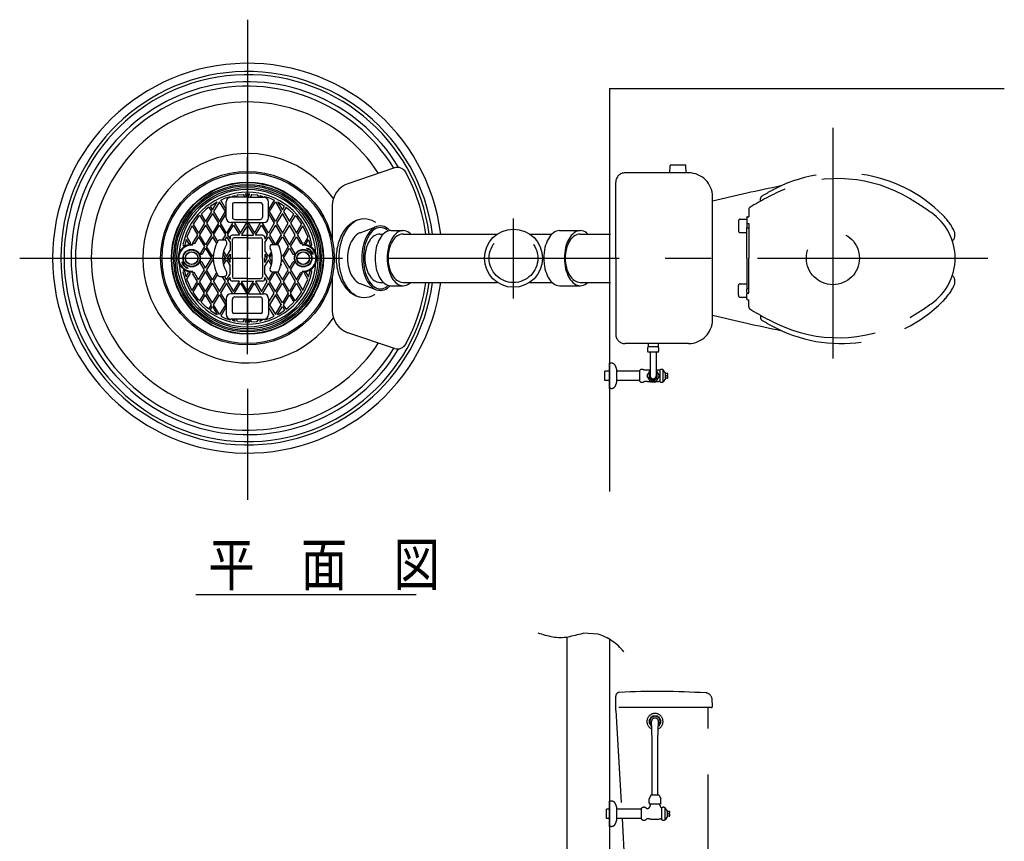
# Model space of a CAD drawing. Extents: x 103 to 410, y 17 to 264.
# Drawn here: x 134 to 241, y 175 to 264 of the extents above; entities that cross this region are included whole.
import ezdxf

# ---------------------------------------------------------------- set-up
doc = ezdxf.new("R2010")
doc.units = 0
doc.header["$LTSCALE"] = 20
doc.linetypes.add('CENTER', pattern=[2, 1.25, -0.25, 0.25, -0.25])
doc.linetypes.add('DASHED', pattern=[0.75, 0.5, -0.25])
for name, color, linetype in [('00', 7, 'CONTINUOUS'), ('01', 7, 'CONTINUOUS'), ('010', 7, 'CONTINUOUS'), ('011', 7, 'CONTINUOUS'), ('012', 7, 'CONTINUOUS'), ('013', 7, 'CONTINUOUS'), ('02', 9, 'CONTINUOUS'), ('04', 7, 'CONTINUOUS'), ('07', 7, 'CONTINUOUS')]:
    doc.layers.add(name, color=color, linetype=linetype)
doc.styles.add('KNJYOKO', font='TXT', dxfattribs={"bigfont": 'BIGFONT'})

msp = doc.modelspace()

# ---------------------------------------------------------------- linework, layer by layer
at = {"layer": '00', "color": 3, "linetype": 'CENTER'}
for p, q in [((158.427, 263.629), (158.427, 211.581)), ((221.928, 251.909), (221.928, 222.266)), ((187.281, 233.42), (187.281, 242.077))]:
    msp.add_line(p, q, dxfattribs=at)
at = {"layer": '00', "color": 3, "linetype": 'CONTINUOUS'}
for p, q in [((197.678, 256.177), (197.678, 212.477)), ((170.66, 240.54), (172.42, 241.198)), ((170.659, 235.017), (172.419, 234.357))]:
    msp.add_line(p, q, dxfattribs=at)
at = {"layer": '00', "color": 3, "linetype": 'DASHED'}
for p, q in [((204.238, 247.027), (204.276, 247.829)), ((205.93, 247.877), (204.326, 247.877)), ((206.017, 247.027), (205.98, 247.829)), ((206.269, 247.027), (199.378, 247.027)), ((198.378, 237.777), (198.378, 246.027)), ((198.378, 237.777), (198.378, 244.427)), ((214.078, 243.965), (214.078, 244.263)), ((214.078, 243.965), (214.078, 244.263)), ((212.793, 243.054), (212.793, 242.277)), ((212.793, 243.054), (212.793, 242.277)), ((211.678, 241.802), (211.678, 240.752)), ((211.678, 241.802), (211.678, 240.752)), ((211.878, 242.002), (212.578, 242.002)), ((211.878, 242.002), (212.578, 242.002)), ((212.578, 242.177), (212.578, 241.652)), ((212.578, 242.177), (212.578, 241.652)), ((212.578, 241.477), (212.578, 241.127)), ((212.578, 241.477), (212.578, 241.127)), ((212.653, 241.552), (212.793, 241.552)), ((212.653, 241.552), (212.793, 241.552)), ((212.678, 242.277), (212.793, 242.277)), ((212.678, 242.277), (212.793, 242.277)), ((212.793, 241.552), (212.793, 237.777)), ((212.793, 241.552), (212.793, 237.777)), ((211.878, 240.552), (212.578, 240.552)), ((211.878, 240.552), (212.578, 240.552)), ((212.578, 237.777), (212.578, 241.052)), ((212.578, 241.052), (212.793, 241.052)), ((212.578, 237.777), (212.578, 241.052)), ((212.578, 241.052), (212.793, 241.052)), ((198.378, 237.777), (198.378, 229.527)), ((198.378, 237.777), (198.378, 231.127)), ((212.578, 237.777), (212.578, 234.502)), ((212.578, 237.777), (212.578, 234.502)), ((212.793, 234.002), (212.793, 237.777)), ((212.793, 234.002), (212.793, 237.777)), ((211.878, 235.002), (212.578, 235.002)), ((211.878, 235.002), (212.578, 235.002)), ((211.678, 233.752), (211.678, 234.802)), ((211.678, 233.752), (211.678, 234.802)), ((212.578, 234.502), (212.793, 234.502)), ((212.578, 234.502), (212.793, 234.502)), ((212.578, 234.077), (212.578, 234.427)), ((212.578, 234.077), (212.578, 234.427)), ((212.578, 233.377), (212.578, 233.902)), ((212.578, 233.377), (212.578, 233.902)), ((212.653, 234.002), (212.793, 234.002)), ((212.653, 234.002), (212.793, 234.002)), ((211.878, 233.552), (212.578, 233.552)), ((211.878, 233.552), (212.578, 233.552)), ((212.678, 233.277), (212.793, 233.277)), ((212.678, 233.277), (212.793, 233.277)), ((212.793, 232.5), (212.793, 233.277)), ((212.793, 232.5), (212.793, 233.277)), ((214.078, 231.589), (214.078, 231.291)), ((214.078, 231.589), (214.078, 231.291)), ((206.269, 228.527), (199.378, 228.527)), ((201.88, 228.527), (201.88, 228.177)), ((202.975, 228.527), (202.975, 228.177)), ((202.978, 228.177), (201.878, 228.177)), ((202.978, 227.577), (201.878, 227.577)), ((202.11, 227.577), (202.11, 225.027)), ((202.745, 227.577), (202.745, 225.027)), ((197.678, 223.652), (197.678, 226.402)), ((197.887, 226.402), (197.678, 226.402)), ((197.178, 224.515), (197.178, 225.54)), ((197.678, 225.54), (197.178, 225.54)), ((197.678, 224.565), (197.678, 225.49)), ((198.478, 224.313), (198.478, 225.741)), ((200.978, 225.54), (198.478, 225.54)), ((200.978, 224.427), (200.978, 225.627)), ((201.828, 225.627), (201.478, 225.627)), ((201.792, 225.052), (202.089, 225.565)), ((202.767, 225.565), (203.064, 225.052)), ((203.178, 225.627), (203.028, 225.627)), ((203.178, 225.627), (203.13, 225.627)), ((203.178, 225.627), (203.13, 225.627)), ((203.178, 224.377), (203.178, 225.677)), ((203.528, 224.377), (203.528, 225.677)), ((203.778, 225.302), (203.528, 225.677)), ((197.678, 224.515), (197.178, 224.515)), ((200.978, 224.515), (198.478, 224.515)), ((201.828, 224.427), (201.478, 224.427)), ((202.089, 224.489), (201.792, 225.002)), ((202.724, 224.464), (202.132, 224.464)), ((203.064, 225.002), (202.767, 224.489)), ((203.178, 224.427), (203.028, 224.427)), ((203.778, 224.752), (203.528, 224.377)), ((203.778, 224.752), (203.778, 225.302)), ((203.978, 225.277), (203.778, 225.277)), ((203.978, 224.777), (203.778, 224.777)), ((204.028, 225.077), (203.928, 225.077)), ((203.928, 224.977), (203.928, 225.077)), ((204.028, 224.977), (203.928, 224.977)), ((204.028, 225.077), (204.028, 225.227)), ((204.028, 224.827), (204.028, 224.977)), ((197.887, 223.652), (197.678, 223.652)), ((198.378, 189.309), (198.378, 190.315)), ((198.378, 188.759), (198.378, 189.309)), ((208.703, 189.059), (198.378, 189.059)), ((208.378, 171.809), (208.378, 189.059)), ((208.878, 189.245), (208.832, 189.955)), ((198.378, 188.759), (198.995, 178.072)), ((202.008, 187.635), (202.252, 188.059)), ((202.873, 188.134), (202.383, 188.134)), ((203.003, 188.059), (203.248, 187.635)), ((202.252, 187.06), (202.008, 187.484)), ((202.31, 185.559), (202.253, 187.549)), ((202.945, 185.559), (203.003, 187.549)), ((203.248, 187.484), (203.003, 187.06)), ((202.31, 179.559), (202.31, 185.559)), ((202.945, 179.559), (202.945, 185.559)), ((202.178, 179.559), (201.99, 179.159)), ((203.078, 179.559), (202.178, 179.559)), ((203.078, 179.559), (203.265, 179.159)), ((197.678, 176.184), (197.678, 178.934)), ((197.887, 178.934), (197.678, 178.934)), ((201.99, 178.709), (201.99, 179.159)), ((201.99, 178.709), (202.053, 178.609)), ((203.203, 178.609), (202.053, 178.609)), ((203.265, 178.709), (203.203, 178.609)), ((203.265, 178.709), (203.265, 179.159)), ((197.378, 177.047), (197.378, 178.072)), ((197.678, 178.072), (197.378, 178.072)), ((197.678, 177.097), (197.678, 178.022)), ((198.478, 176.845), (198.478, 178.273)), ((201.178, 178.072), (198.478, 178.072)), ((201.178, 176.959), (201.178, 178.159)), ((203.378, 178.159), (203.33, 178.159)), ((203.378, 176.909), (203.378, 178.209)), ((203.728, 176.909), (203.728, 178.209)), ((203.978, 177.834), (203.728, 178.209)), ((203.978, 177.284), (203.728, 176.909)), ((203.978, 177.284), (203.978, 177.834)), ((204.178, 177.809), (203.978, 177.809)), ((204.178, 177.309), (203.978, 177.309)), ((204.228, 177.609), (204.128, 177.609)), ((204.128, 177.509), (204.128, 177.609)), ((204.228, 177.509), (204.128, 177.509)), ((204.228, 177.609), (204.228, 177.759)), ((204.228, 177.359), (204.228, 177.509)), ((197.678, 177.047), (197.378, 177.047)), ((201.178, 177.047), (198.478, 177.047)), ((199.054, 177.047), (199.396, 171.121)), ((202.028, 177.009), (201.83, 177.009)), ((203.378, 177.009), (203.228, 177.009)), ((197.887, 176.184), (197.678, 176.184))]:
    msp.add_line(p, q, dxfattribs=at)
at = {"layer": '00', "color": 3, "linetype": 'CONTINUOUS'}
for points in [[(173.904, 240.761, 0.0472471), (173.621, 241.011, 0.1531004), (172.847, 241.277, 0.1641961), (172.073, 241.011, 0.1117689), (171.418, 240.252, 0.0744687), (170.979, 239.117, 0.0591386), (170.825, 237.777, 0.0576342), (170.979, 236.438, 0.0689938), (171.418, 235.302, 0.0998739), (172.073, 234.544, 0.1531004), (172.847, 234.277, 0.1641961), (173.621, 234.544, 0.0494269), (173.904, 234.794)], [(173.703, 240.723, 0.0283157), (173.554, 240.849, 0.1572612), (172.847, 241.102, 0.1699972), (172.14, 240.849, 0.1115346), (171.541, 240.128, 0.0724491), (171.141, 239.05, 0.0569479), (171, 237.777, 0.0554438), (171.141, 236.505, 0.0668766), (171.541, 235.426, 0.0988537), (172.14, 234.705, 0.1572612), (172.847, 234.452, 0.1699972), (173.554, 234.705, 0.029103), (173.703, 234.831)]]:
    msp.add_lwpolyline(points, format="xyb", dxfattribs=at)
for centre, radius in [((158.427, 237.777), 9.409), ((187.281, 237.777), 3.151)]:
    msp.add_circle(centre, radius, dxfattribs=at)
at = {"layer": '00', "color": 3, "linetype": 'DASHED'}
for centre, radius in [((187.281, 237.777), 2.64), ((221.928, 237.777), 2.875)]:
    msp.add_circle(centre, radius, dxfattribs=at)
at = {"layer": '00', "color": 3, "linetype": 'CONTINUOUS'}
for centre, radius, start, end in [((158.427, 237.777), 21.125, 7.12997, 352.87003), ((158.427, 237.777), 20.237, 7.44423, 352.55577), ((158.427, 237.777), 19.884, 7.57718, 352.42282), ((158.427, 237.777), 19.124, 31.21972, 328.78028), ((158.427, 237.777), 18.645, 31.5487, 328.4513), ((158.427, 237.777), 16.932, 32.87978, 327.12022), ((158.427, 237.777), 11.35, 34.74876, 325.25124), ((174.713, 246.611), 1, 28.47682, 108.64816), ((158.427, 237.777), 19.527, 7.71665, 28.47682), ((158.427, 237.777), 7.45, 3.88129, 176.03629), ((158.427, 237.777), 7.45, 3.88129, 176.03629), ((158.427, 237.777), 7.15, 11.87976, 168.13982), ((151.531, 239.225), 0.103, 168.13982, 344.43708), ((158.427, 237.777), 3.7, 149.99782, 210.00184), ((158.506, 237.777), 2.778, 147.88003, 212.11997), ((165.323, 239.228), 0.103, 195.56241, 371.87976), ((158.545, 237.777), 2.582, 334.78298, 385.21702), ((158.487, 237.777), 3.64, 338.89945, 381.10055), ((164.477, 237.777), 1.139, 32.59094, 59.88809), ((164.477, 237.777), 1.17, 32.33789, 60.03103), ((158.427, 237.777), 7.45, 183.96371, 356.11871), ((152.377, 237.777), 1.17, 212.33789, 240.03103), ((152.377, 237.777), 1.139, 212.59094, 239.88809), ((151.531, 236.329), 0.103, 15.56292, 191.86018), ((158.427, 237.777), 7.15, 191.86018, 348.12024), ((165.323, 236.327), 0.103, 348.12024, 524.43759), ((158.427, 237.777), 19.527, 331.52318, 352.28335), ((174.713, 228.943), 1, 251.35184, 331.52318)]:
    msp.add_arc(centre, radius, start, end, dxfattribs=at)
at = {"layer": '00', "color": 3, "linetype": 'DASHED'}
for centre, radius, start, end in [((204.326, 247.827), 0.05, 90, 177.337), ((205.93, 247.827), 0.05, 2.663, 90), ((199.378, 246.027), 1, 90, 180), ((206.269, 244.427), 2.6, 0.15254, 90), ((222.79, 231.402), 15.625, 44.94043, 118.63205), ((222.79, 231.402), 15.625, 44.94043, 118.63205), ((266.702, 0.747), 250, 101.63269, 103.37524), ((266.702, 0.747), 250, 101.63269, 103.37524), ((222.478, 231.402), 15, 58.52511, 112.68038), ((222.478, 231.402), 15, 58.52511, 112.68038), ((226.334, 222.175), 25, 112.68038, 122.48006), ((226.334, 222.175), 25, 112.68038, 122.48006), ((227.282, 223.174), 25, 118.63205, 121.56037), ((227.282, 223.174), 25, 118.63205, 121.56037), ((-2291.622, 237.777), 2500.5, 0, 0.152535), ((214.328, 244.263), 0.25, 121.56037, 180), ((214.328, 244.263), 0.25, 121.56037, 180), ((204.204, 201.552), 50, 55.41701, 58.52511), ((204.204, 201.552), 50, 55.41701, 58.52511), ((213.043, 243.054), 0.25, 122.48006, 180), ((213.043, 243.054), 0.25, 122.48006, 180), ((229.178, 237.777), 6, 360, 415.41701), ((229.178, 237.777), 6, 360, 415.41701), ((229.178, 237.777), 6.6, 27.08792, 44.94043), ((229.178, 237.777), 6.6, 27.08792, 44.94043), ((211.878, 241.802), 0.2, 90, 180), ((211.878, 241.802), 0.2, 90, 180), ((212.678, 242.177), 0.1, 90, 180), ((212.678, 242.177), 0.1, 90, 180), ((212.678, 241.652), 0.1, 180, 270), ((212.678, 241.652), 0.1, 180, 270), ((212.653, 241.477), 0.075, 90, 180), ((212.653, 241.477), 0.075, 90, 180), ((211.878, 240.752), 0.2, 180, 270), ((211.878, 240.752), 0.2, 180, 270), ((212.653, 241.127), 0.075, 180, 270), ((212.653, 241.127), 0.075, 180, 270), ((234.164, 240.327), 1, 316.05349, 387.08792), ((234.164, 240.327), 1, 316.05349, 387.08792), ((-2291.622, 237.777), 2500.5, 359.847465, 360), ((229.178, 237.777), 6, 304.58299, 360), ((229.178, 237.777), 6, 304.58299, 360), ((211.878, 234.802), 0.2, 90, 180), ((211.878, 234.802), 0.2, 90, 180), ((234.164, 235.227), 1, 332.91208, 403.94651), ((234.164, 235.227), 1, 332.91208, 403.94651), ((212.653, 234.427), 0.075, 90, 180), ((212.653, 234.427), 0.075, 90, 180), ((212.653, 234.077), 0.075, 180, 270), ((212.653, 234.077), 0.075, 180, 270), ((212.678, 233.902), 0.1, 90, 180), ((212.678, 233.902), 0.1, 90, 180), ((229.178, 237.777), 6.6, 315.05957, 332.91208), ((229.178, 237.777), 6.6, 315.05957, 332.91208), ((211.878, 233.752), 0.2, 180, 270), ((211.878, 233.752), 0.2, 180, 270), ((212.678, 233.377), 0.1, 180, 270), ((212.678, 233.377), 0.1, 180, 270), ((222.79, 244.152), 15.625, 241.36795, 315.05957), ((222.79, 244.152), 15.625, 241.36795, 315.05957), ((204.204, 274.003), 50, 301.47489, 304.58299), ((204.204, 274.003), 50, 301.47489, 304.58299), ((213.043, 232.5), 0.25, 180, 237.51994), ((213.043, 232.5), 0.25, 180, 237.51994), ((226.334, 253.379), 25, 237.51994, 247.31962), ((226.334, 253.379), 25, 237.51994, 247.31962), ((206.269, 231.127), 2.6, 270, 359.84746), ((266.702, 474.807), 250, 256.62476, 258.36731), ((266.702, 474.807), 250, 256.62476, 258.36731), ((214.328, 231.291), 0.25, 180, 238.43963), ((214.328, 231.291), 0.25, 180, 238.43963), ((227.282, 252.381), 25, 238.43963, 241.36795), ((227.282, 252.381), 25, 238.43963, 241.36795), ((222.478, 244.152), 15, 247.31962, 301.47489), ((222.478, 244.152), 15, 247.31962, 301.47489), ((199.378, 229.527), 1, 180, 270), ((202.44, 227.877), 0.637, 151.92751, 208.07249), ((202.415, 227.877), 0.638, 331.92751, 388.07249), ((197.887, 225.902), 0.5, 24.62432, 90), ((195.978, 225.027), 2.6, 15.94237, 24.62432), ((201.228, 225.365), 0.362, 46.39718, 133.60282), ((202.428, 222.052), 3.625, 95.02476, 99.52728), ((202.428, 225.027), 0.438, 136.5283, 403.4717), ((202.132, 225.54), 0.05, 115.29952, 150), ((202.428, 222.052), 3.625, 80.47272, 84.97524), ((202.724, 225.54), 0.05, 30, 64.70048), ((203.13, 225.632), 0.005, 218.4606, 270), ((203.13, 225.632), 0.005, 218.4606, 270), ((203.353, 225.396), 0.331, 58.10921, 121.89079), ((195.978, 225.027), 2.6, 335.37568, 344.05763), ((201.228, 224.69), 0.363, 226.39718, 313.60282), ((201.836, 225.027), 0.05, 150, 210), ((202.428, 228.002), 3.625, 260.47272, 279.52728), ((202.132, 224.514), 0.05, 210, 270), ((202.428, 225.027), 0.318, 180, 360), ((202.724, 224.514), 0.05, 270, 330), ((203.02, 225.027), 0.05, 330, 390), ((203.353, 224.658), 0.331, 238.10921, 301.89079), ((203.978, 225.227), 0.05, 0, 90), ((203.978, 224.827), 0.05, 270, 360), ((197.887, 224.152), 0.5, 270, 335.37568), ((198.778, 190.315), 0.4, 92.62271, 180), ((202.878, 100.809), 90, 86.65604, 92.62271), ((208.084, 189.907), 0.75, 3.64581, 86.65604), ((208.703, 189.234), 0.175, 270, 363.64581), ((202.628, 187.559), 0.875, 293.72567, 606.27433), ((202.628, 187.574), 0.55, 311.39495, 588.60505), ((202.628, 187.559), 0.625, 113.07392, 126.92629), ((202.628, 187.559), 0.625, 53.07371, 66.92608), ((202.628, 187.559), 0.625, 173.07371, 186.92629), ((202.628, 187.559), 0.625, 233.07371, 234.78136), ((202.628, 187.559), 0.375, 358.34874, 541.65126), ((202.628, 187.559), 0.625, 305.21864, 306.92629), ((202.628, 187.559), 0.625, 353.07371, 366.92629), ((197.887, 178.434), 0.5, 24.62432, 90), ((195.978, 177.559), 2.6, 15.94237, 24.62432), ((201.728, 178.509), 0.4, 300.54893, 360), ((204.167, 178.829), 1.073, 194.54053, 218.4606), ((201.428, 177.897), 0.362, 52.10102, 133.60282), ((201.804, 178.38), 0.25, 232.10102, 300.54893), ((203.33, 178.164), 0.005, 218.4606, 270), ((203.553, 177.928), 0.331, 58.10921, 121.89079), ((204.178, 177.759), 0.05, 360, 450), ((204.178, 177.359), 0.05, 270, 360), ((197.887, 176.684), 0.5, 270, 335.37568), ((195.978, 177.559), 2.6, 335.37568, 344.05763), ((201.428, 177.222), 0.363, 226.39718, 310.96571), ((201.83, 176.759), 0.25, 90, 130.96571), ((202.628, 180.584), 3.625, 260.47272, 279.52728), ((203.553, 177.191), 0.331, 238.10921, 301.89079)]:
    msp.add_arc(centre, radius, start, end, dxfattribs=at)
at = {"layer": '01', "color": 6, "linetype": 'CENTER'}
msp.add_line((158.427, 227.382), (158.427, 248.78), dxfattribs=at)
at = {"layer": '01', "color": 5, "linetype": 'CONTINUOUS'}
for p, q in [((156.708, 245.026), (156.498, 244.973)), ((156.919, 245.073), (156.708, 245.026)), ((157.132, 245.114), (156.919, 245.073)), ((156.802, 243.627), (156.802, 242.227)), ((159.902, 243.777), (156.952, 243.777)), ((160.052, 243.627), (160.052, 242.227)), ((157.052, 241.977), (159.802, 241.977)), ((155.44, 239.752), (155.877, 239.752)), ((156.802, 239.79), (156.806, 239.824)), ((156.802, 237.777), (156.802, 239.79)), ((158.427, 239.99), (157.002, 239.99)), ((158.427, 239.99), (159.852, 239.99)), ((160.052, 237.777), (160.052, 239.79)), ((161.099, 239.252), (161.648, 239.252)), ((156.802, 237.777), (156.802, 235.765)), ((160.052, 237.777), (160.052, 235.765)), ((162.071, 237.135), (162.049, 237.022)), ((155.03, 236.312), (155.074, 236.214)), ((161.099, 236.302), (161.648, 236.302)), ((162.049, 237.022), (162.023, 236.909)), ((155.44, 235.802), (155.877, 235.802)), ((158.427, 235.565), (157.002, 235.565)), ((158.427, 235.565), (159.852, 235.565)), ((156.802, 231.927), (156.802, 233.327)), ((157.052, 233.577), (159.802, 233.577)), ((160.052, 231.927), (160.052, 233.327)), ((159.902, 231.777), (156.952, 231.777))]:
    msp.add_line(p, q, dxfattribs=at)
at = {"layer": '01', "color": 1, "linetype": 'CONTINUOUS'}
for p, q in [((156.78, 244.504), (157.092, 244.587)), ((157.092, 244.587), (156.966, 244.377)), ((157.353, 244.633), (157.199, 244.377)), ((157.353, 244.633), (157.954, 244.686)), ((157.954, 244.686), (158.139, 244.377)), ((158.427, 244.727), (158.176, 244.705)), ((158.176, 244.705), (158.373, 244.377)), ((158.679, 244.705), (158.427, 244.727)), ((158.482, 244.377), (158.679, 244.705)), ((158.901, 244.686), (158.716, 244.377)), ((158.901, 244.686), (159.502, 244.633)), ((159.502, 244.633), (159.656, 244.377)), ((159.763, 244.587), (159.889, 244.377)), ((159.763, 244.587), (160.075, 244.503)), ((154.403, 243.411), (154.952, 243.796)), ((154.637, 243.021), (155.161, 243.893)), ((155.395, 243.896), (154.754, 242.827)), ((154.952, 243.796), (155.161, 243.893)), ((156.036, 242.828), (155.395, 243.896)), ((155.528, 244.064), (156.05, 244.308)), ((156.127, 243.065), (155.528, 244.064)), ((156.05, 244.308), (156.579, 244.45)), ((156.127, 242.152), (156.127, 243.877)), ((156.579, 244.45), (156.623, 244.377)), ((158.427, 244.377), (156.627, 244.377)), ((156.856, 244.377), (156.78, 244.504)), ((158.427, 244.377), (160.227, 244.377)), ((160.075, 244.503), (159.999, 244.377)), ((160.276, 244.45), (160.232, 244.377)), ((160.276, 244.45), (160.805, 244.308)), ((161.327, 244.064), (160.727, 243.065)), ((160.727, 242.152), (160.727, 243.877)), ((160.805, 244.308), (161.327, 244.064)), ((160.819, 242.829), (161.46, 243.897)), ((161.46, 243.897), (162.098, 242.827)), ((161.696, 243.892), (161.902, 243.796)), ((161.696, 243.892), (162.218, 243.022)), ((161.902, 243.796), (162.452, 243.411)), ((153.26, 242.401), (153.103, 242.244)), ((153.26, 242.401), (153.762, 241.564)), ((153.96, 243.101), (153.406, 242.547)), ((153.406, 242.547), (153.879, 241.759)), ((154.521, 242.827), (153.879, 241.759)), ((154.239, 243.296), (153.96, 243.101)), ((154.637, 242.633), (153.996, 241.564)), ((154.239, 243.296), (154.521, 242.827)), ((154.403, 243.411), (154.637, 243.021)), ((154.637, 242.633), (155.278, 241.565)), ((154.754, 242.827), (155.395, 241.76)), ((155.395, 241.76), (156.036, 242.828)), ((155.511, 241.565), (156.127, 242.592)), ((160.727, 242.592), (161.344, 241.566)), ((161.461, 241.76), (160.819, 242.829)), ((162.098, 242.827), (161.461, 241.76)), ((162.218, 242.633), (161.577, 241.566)), ((162.218, 243.022), (162.452, 243.411)), ((162.86, 241.565), (162.218, 242.633)), ((162.616, 243.296), (162.335, 242.828)), ((162.335, 242.828), (162.976, 241.759)), ((162.616, 243.296), (162.895, 243.101)), ((162.895, 243.101), (163.449, 242.547)), ((162.976, 241.759), (163.449, 242.547)), ((163.595, 242.401), (163.093, 241.564)), ((163.595, 242.401), (163.752, 242.244)), ((153.103, 242.244), (152.548, 241.451)), ((152.548, 241.451), (153.121, 240.496)), ((153.762, 241.564), (153.121, 240.496)), ((153.879, 241.37), (153.238, 240.302)), ((153.879, 241.37), (154.52, 240.302)), ((153.996, 241.564), (154.637, 240.497)), ((155.278, 241.565), (154.637, 240.497)), ((154.753, 240.302), (155.395, 241.371)), ((155.395, 241.371), (156.036, 240.303)), ((156.153, 240.497), (155.511, 241.565)), ((156.795, 241.566), (156.153, 240.497)), ((156.27, 240.303), (156.911, 241.371)), ((158.427, 241.652), (156.627, 241.652)), ((156.742, 241.652), (156.795, 241.566)), ((156.911, 241.371), (157.553, 240.303)), ((157.08, 241.652), (157.028, 241.566)), ((157.028, 241.566), (157.669, 240.497)), ((157.669, 240.497), (158.311, 241.566)), ((158.428, 241.371), (157.786, 240.303)), ((158.259, 241.652), (158.311, 241.566)), ((158.427, 241.652), (160.227, 241.652)), ((158.428, 241.371), (159.069, 240.303)), ((158.596, 241.652), (158.544, 241.566)), ((158.544, 241.566), (159.186, 240.497)), ((159.186, 240.497), (159.827, 241.566)), ((159.302, 240.303), (159.944, 241.372)), ((159.827, 241.566), (159.776, 241.652)), ((159.944, 241.372), (160.586, 240.303)), ((160.061, 241.566), (160.112, 241.652)), ((160.702, 240.497), (160.061, 241.566)), ((161.344, 241.566), (160.702, 240.497)), ((161.461, 241.371), (160.819, 240.303)), ((161.461, 241.371), (162.102, 240.303)), ((161.577, 241.566), (162.219, 240.497)), ((162.219, 240.497), (162.86, 241.565)), ((162.976, 241.37), (162.335, 240.303)), ((163.618, 240.302), (162.976, 241.37)), ((163.093, 241.564), (163.735, 240.496)), ((163.735, 240.496), (164.308, 241.45)), ((163.752, 242.244), (164.308, 241.45)), ((152.409, 241.252), (151.897, 240.154)), ((152.422, 241.272), (152.409, 241.252)), ((152.422, 241.272), (153.004, 240.302)), ((153.004, 240.302), (152.515, 239.488)), ((153.879, 239.234), (153.238, 240.302)), ((154.52, 240.302), (153.879, 239.234)), ((154.753, 240.302), (155.192, 239.572)), ((156.036, 240.303), (155.706, 239.752)), ((156.27, 240.303), (156.54, 239.852)), ((157.53, 240.265), (156.79, 240.265)), ((157.553, 240.303), (157.53, 240.265)), ((157.786, 240.303), (157.809, 240.265)), ((157.809, 240.265), (159.046, 240.265)), ((159.069, 240.303), (159.046, 240.265)), ((159.302, 240.303), (159.326, 240.265)), ((160.065, 240.265), (159.326, 240.265)), ((160.586, 240.303), (160.315, 239.852)), ((160.819, 240.303), (161.45, 239.252)), ((162.102, 240.303), (161.471, 239.252)), ((162.335, 240.303), (162.977, 239.234)), ((162.977, 239.234), (163.618, 240.302)), ((163.851, 240.302), (164.433, 241.271)), ((163.851, 240.302), (164.338, 239.49)), ((164.433, 241.271), (164.446, 241.252)), ((164.446, 241.252), (164.958, 240.154)), ((151.796, 239.791), (151.631, 239.198)), ((151.796, 239.791), (152.045, 239.375)), ((151.897, 240.154), (151.869, 240.056)), ((151.869, 240.056), (152.216, 239.48)), ((152.053, 239.364), (152.045, 239.375)), ((152.066, 239.352), (152.053, 239.364)), ((152.08, 239.342), (152.066, 239.352)), ((152.096, 239.334), (152.08, 239.342)), ((152.112, 239.33), (152.096, 239.334)), ((152.13, 239.328), (152.112, 239.33)), ((152.147, 239.33), (152.13, 239.328)), ((152.164, 239.334), (152.147, 239.33)), ((152.18, 239.342), (152.164, 239.334)), ((152.194, 239.352), (152.18, 239.342)), ((152.206, 239.364), (152.194, 239.352)), ((152.216, 239.378), (152.206, 239.364)), ((152.216, 239.48), (152.216, 239.478)), ((152.216, 239.478), (152.224, 239.462)), ((152.224, 239.394), (152.216, 239.378)), ((152.224, 239.462), (152.228, 239.446)), ((152.228, 239.411), (152.224, 239.394)), ((152.228, 239.446), (152.23, 239.428)), ((152.23, 239.428), (152.228, 239.411)), ((152.499, 239.432), (152.5, 239.449)), ((152.5, 239.415), (152.499, 239.432)), ((152.5, 239.449), (152.505, 239.466)), ((152.505, 239.398), (152.5, 239.415)), ((152.505, 239.466), (152.512, 239.482)), ((152.512, 239.382), (152.505, 239.398)), ((152.512, 239.482), (152.515, 239.488)), ((152.522, 239.368), (152.512, 239.382)), ((152.534, 239.355), (152.522, 239.368)), ((152.549, 239.345), (152.534, 239.355)), ((152.564, 239.338), (152.549, 239.345)), ((152.581, 239.334), (152.564, 239.338)), ((152.599, 239.332), (152.581, 239.334)), ((152.616, 239.334), (152.599, 239.332)), ((152.633, 239.338), (152.616, 239.334)), ((152.649, 239.345), (152.633, 239.338)), ((152.663, 239.355), (152.649, 239.345)), ((152.675, 239.368), (152.663, 239.355)), ((152.684, 239.381), (152.675, 239.368)), ((153.121, 240.108), (152.684, 239.381)), ((153.121, 240.108), (153.762, 239.04)), ((154.637, 240.108), (153.995, 239.04)), ((154.637, 240.108), (155.084, 239.362)), ((156.153, 240.108), (155.927, 239.727)), ((156.153, 240.108), (156.54, 239.464)), ((156.54, 240.015), (156.54, 239.852)), ((156.54, 239.464), (156.54, 238.616)), ((160.315, 239.464), (160.702, 240.109)), ((160.315, 240.015), (160.315, 239.852)), ((160.315, 239.464), (160.315, 238.617)), ((160.702, 240.109), (161.217, 239.252)), ((161.701, 239.246), (162.219, 240.108)), ((162.219, 240.108), (162.86, 239.04)), ((163.094, 239.04), (163.735, 240.107)), ((163.735, 240.107), (164.169, 239.383)), ((164.178, 239.37), (164.169, 239.383)), ((164.191, 239.358), (164.178, 239.37)), ((164.205, 239.348), (164.191, 239.358)), ((164.221, 239.341), (164.205, 239.348)), ((164.238, 239.336), (164.221, 239.341)), ((164.255, 239.335), (164.238, 239.336)), ((164.272, 239.336), (164.255, 239.335)), ((164.289, 239.341), (164.272, 239.336)), ((164.305, 239.348), (164.289, 239.341)), ((164.319, 239.358), (164.305, 239.348)), ((164.332, 239.37), (164.319, 239.358)), ((164.342, 239.385), (164.332, 239.37)), ((164.338, 239.49), (164.342, 239.485)), ((164.342, 239.485), (164.349, 239.469)), ((164.349, 239.4), (164.342, 239.385)), ((164.349, 239.469), (164.353, 239.452)), ((164.353, 239.417), (164.349, 239.4)), ((164.353, 239.452), (164.355, 239.435)), ((164.355, 239.435), (164.353, 239.417)), ((164.626, 239.431), (164.628, 239.448)), ((164.628, 239.413), (164.626, 239.431)), ((164.628, 239.448), (164.632, 239.465)), ((164.632, 239.396), (164.628, 239.413)), ((164.632, 239.465), (164.64, 239.481)), ((164.64, 239.381), (164.632, 239.396)), ((164.64, 239.481), (164.641, 239.482)), ((164.65, 239.366), (164.64, 239.381)), ((164.985, 240.057), (164.641, 239.482)), ((164.662, 239.354), (164.65, 239.366)), ((164.676, 239.344), (164.662, 239.354)), ((164.692, 239.337), (164.676, 239.344)), ((164.709, 239.332), (164.692, 239.337)), ((164.726, 239.331), (164.709, 239.332)), ((164.744, 239.332), (164.726, 239.331)), ((164.761, 239.337), (164.744, 239.332)), ((164.776, 239.344), (164.761, 239.337)), ((164.791, 239.354), (164.776, 239.344)), ((164.803, 239.366), (164.791, 239.354)), ((164.811, 239.377), (164.803, 239.366)), ((164.811, 239.377), (165.059, 239.791)), ((164.958, 240.154), (164.985, 240.057)), ((165.059, 239.791), (165.224, 239.2)), ((153.316, 238.269), (153.317, 238.286)), ((153.317, 238.251), (153.316, 238.269)), ((153.317, 238.286), (153.322, 238.303)), ((153.322, 238.234), (153.317, 238.251)), ((153.322, 238.303), (153.329, 238.319)), ((153.329, 238.219), (153.322, 238.234)), ((153.329, 238.319), (153.334, 238.327)), ((153.339, 238.204), (153.329, 238.219)), ((153.762, 239.04), (153.334, 238.327)), ((153.351, 238.192), (153.339, 238.204)), ((153.366, 238.182), (153.351, 238.192)), ((153.382, 238.175), (153.366, 238.182)), ((153.398, 238.17), (153.382, 238.175)), ((153.416, 238.169), (153.398, 238.17)), ((153.433, 238.17), (153.416, 238.169)), ((153.45, 238.175), (153.433, 238.17)), ((153.466, 238.182), (153.45, 238.175)), ((153.48, 238.192), (153.466, 238.182)), ((153.492, 238.204), (153.48, 238.192)), ((153.501, 238.216), (153.492, 238.204)), ((153.879, 238.846), (153.501, 238.216)), ((153.879, 238.846), (154.52, 237.777)), ((154.637, 237.971), (153.995, 239.04)), ((154.637, 237.971), (154.747, 238.155)), ((155.766, 238.228), (156.036, 237.777)), ((155.83, 238.51), (156.153, 237.971)), ((156.153, 237.971), (156.54, 238.616)), ((156.27, 237.777), (156.54, 238.227)), ((156.54, 238.227), (156.54, 237.777)), ((160.702, 237.971), (160.315, 238.617)), ((160.315, 238.228), (160.586, 237.777)), ((160.315, 238.228), (160.315, 237.777)), ((161.027, 238.513), (160.702, 237.971)), ((160.819, 237.777), (161.089, 238.227)), ((162.219, 237.971), (162.108, 238.156)), ((162.86, 239.04), (162.219, 237.971)), ((162.335, 237.777), (162.977, 238.846)), ((162.977, 238.846), (163.357, 238.214)), ((163.094, 239.04), (163.523, 238.325)), ((163.365, 238.202), (163.357, 238.214)), ((163.377, 238.19), (163.365, 238.202)), ((163.392, 238.18), (163.377, 238.19)), ((163.407, 238.173), (163.392, 238.18)), ((163.424, 238.168), (163.407, 238.173)), ((163.442, 238.167), (163.424, 238.168)), ((163.459, 238.168), (163.442, 238.167)), ((163.476, 238.173), (163.459, 238.168)), ((163.492, 238.18), (163.476, 238.173)), ((163.506, 238.19), (163.492, 238.18)), ((163.518, 238.202), (163.506, 238.19)), ((163.528, 238.217), (163.518, 238.202)), ((163.523, 238.325), (163.528, 238.317)), ((163.528, 238.317), (163.536, 238.301)), ((163.536, 238.232), (163.528, 238.217)), ((163.536, 238.301), (163.54, 238.284)), ((163.54, 238.249), (163.536, 238.232)), ((163.54, 238.284), (163.542, 238.267)), ((163.542, 238.267), (163.54, 238.249)), ((164.846, 238.882), (165.086, 238.842)), ((164.846, 238.882), (165.026, 238.712)), ((165.086, 238.842), (165.026, 238.712)), ((165.522, 238.427), (165.382, 238.367)), ((165.552, 238.187), (165.382, 238.367)), ((165.552, 238.187), (165.522, 238.427)), ((151.302, 237.367), (151.472, 237.187)), ((151.302, 237.367), (151.332, 237.127)), ((151.332, 237.127), (151.472, 237.187)), ((153.762, 236.515), (153.334, 237.227)), ((153.879, 236.709), (153.501, 237.338)), ((153.879, 236.709), (154.52, 237.777)), ((154.637, 237.583), (153.995, 236.514)), ((154.637, 237.583), (154.747, 237.399)), ((155.766, 237.326), (156.036, 237.777)), ((155.83, 237.045), (156.153, 237.583)), ((156.153, 237.583), (156.54, 236.938)), ((156.27, 237.777), (156.54, 237.327)), ((156.54, 237.327), (156.54, 237.777)), ((160.315, 237.326), (160.586, 237.777)), ((160.315, 237.326), (160.315, 237.777)), ((160.702, 237.583), (160.315, 236.938)), ((161.027, 237.042), (160.702, 237.583)), ((160.819, 237.777), (161.089, 237.327)), ((162.219, 237.583), (162.108, 237.398)), ((162.86, 236.514), (162.219, 237.583)), ((162.335, 237.777), (162.977, 236.709)), ((162.977, 236.709), (163.357, 237.34)), ((163.094, 236.514), (163.523, 237.229)), ((151.796, 235.764), (151.629, 236.361)), ((151.769, 236.712), (151.829, 236.842)), ((152.009, 236.672), (151.769, 236.712)), ((151.796, 235.764), (152.045, 236.179)), ((152.009, 236.672), (151.829, 236.842)), ((151.869, 235.498), (152.216, 236.075)), ((153.004, 235.252), (152.515, 236.067)), ((153.121, 235.447), (152.684, 236.174)), ((153.121, 235.447), (153.762, 236.515)), ((153.879, 236.32), (153.238, 235.252)), ((154.52, 235.252), (153.879, 236.32)), ((154.637, 235.446), (153.995, 236.514)), ((154.637, 235.446), (155.084, 236.192)), ((156.153, 235.446), (156.54, 236.091)), ((156.54, 236.091), (156.54, 236.938)), ((160.315, 236.091), (160.315, 236.938)), ((160.315, 236.091), (160.702, 235.446)), ((160.702, 235.446), (161.217, 236.302)), ((160.819, 235.251), (161.45, 236.302)), ((162.102, 235.252), (161.471, 236.302)), ((161.701, 236.308), (162.219, 235.446)), ((162.219, 235.446), (162.86, 236.514)), ((162.335, 235.252), (162.977, 236.32)), ((162.977, 236.32), (163.618, 235.253)), ((163.094, 236.514), (163.735, 235.447)), ((163.735, 235.447), (164.169, 236.171)), ((163.851, 235.253), (164.338, 236.064)), ((164.985, 235.498), (164.641, 236.072)), ((164.811, 236.177), (165.059, 235.764)), ((165.059, 235.764), (165.226, 236.361)), ((151.897, 235.4), (151.869, 235.498)), ((152.409, 234.302), (151.897, 235.4)), ((152.422, 234.283), (153.004, 235.252)), ((152.548, 234.103), (153.121, 235.058)), ((153.762, 233.99), (153.121, 235.058)), ((153.879, 234.184), (153.238, 235.252)), ((153.879, 234.184), (154.52, 235.252)), ((153.996, 233.99), (154.637, 235.058)), ((155.278, 233.989), (154.637, 235.058)), ((154.753, 235.252), (155.192, 235.983)), ((154.753, 235.252), (155.395, 234.183)), ((155.395, 234.183), (156.036, 235.252)), ((156.153, 235.057), (155.511, 233.989)), ((156.036, 235.252), (155.706, 235.802)), ((156.153, 235.446), (155.927, 235.827)), ((156.795, 233.989), (156.153, 235.057)), ((156.27, 235.252), (156.54, 235.702)), ((156.27, 235.252), (156.911, 234.183)), ((156.54, 235.54), (156.54, 235.702)), ((157.53, 235.29), (156.79, 235.29)), ((156.911, 234.183), (157.553, 235.251)), ((157.028, 233.989), (157.669, 235.057)), ((157.553, 235.251), (157.53, 235.29)), ((157.669, 235.057), (158.311, 233.989)), ((157.786, 235.251), (157.809, 235.29)), ((158.428, 234.183), (157.786, 235.251)), ((157.809, 235.29), (159.046, 235.29)), ((158.428, 234.183), (159.069, 235.251)), ((158.544, 233.989), (159.186, 235.057)), ((159.069, 235.251), (159.046, 235.29)), ((159.186, 235.057), (159.827, 233.988)), ((159.302, 235.251), (159.326, 235.29)), ((159.302, 235.251), (159.944, 234.183)), ((160.065, 235.29), (159.326, 235.29)), ((159.944, 234.183), (160.586, 235.251)), ((160.702, 235.057), (160.061, 233.988)), ((160.315, 235.54), (160.315, 235.702)), ((160.586, 235.251), (160.315, 235.702)), ((161.344, 233.989), (160.702, 235.057)), ((161.461, 234.183), (160.819, 235.251)), ((161.461, 234.183), (162.102, 235.252)), ((161.577, 233.989), (162.219, 235.057)), ((162.219, 235.057), (162.86, 233.99)), ((162.976, 234.184), (162.335, 235.252)), ((163.618, 235.253), (162.976, 234.184)), ((163.093, 233.99), (163.735, 235.058)), ((163.735, 235.058), (164.308, 234.104)), ((163.851, 235.253), (164.433, 234.283)), ((164.446, 234.302), (164.958, 235.4)), ((164.958, 235.4), (164.985, 235.498)), ((152.422, 234.283), (152.409, 234.302)), ((153.103, 233.31), (152.548, 234.103)), ((153.26, 233.153), (153.762, 233.99)), ((154.637, 232.921), (153.996, 233.99)), ((154.637, 232.921), (155.278, 233.989)), ((155.511, 233.989), (156.127, 232.963)), ((158.427, 233.902), (156.627, 233.902)), ((156.742, 233.902), (156.795, 233.989)), ((157.08, 233.902), (157.028, 233.989)), ((158.259, 233.902), (158.311, 233.989)), ((158.427, 233.902), (160.227, 233.902)), ((158.596, 233.902), (158.544, 233.989)), ((159.827, 233.988), (159.776, 233.902)), ((160.061, 233.988), (160.112, 233.902)), ((160.727, 232.962), (161.344, 233.989)), ((162.218, 232.921), (161.577, 233.989)), ((162.86, 233.99), (162.218, 232.921)), ((163.595, 233.154), (163.093, 233.99)), ((163.752, 233.31), (164.308, 234.104)), ((164.433, 234.283), (164.446, 234.302)), ((153.26, 233.153), (153.103, 233.31)), ((153.406, 233.008), (153.879, 233.796)), ((153.96, 232.453), (153.406, 233.008)), ((154.521, 232.727), (153.879, 233.796)), ((154.754, 232.727), (155.395, 233.795)), ((155.395, 233.795), (156.036, 232.726)), ((156.127, 233.402), (156.127, 231.677)), ((160.727, 233.402), (160.727, 231.677)), ((161.461, 233.794), (160.819, 232.726)), ((162.127, 232.677), (161.461, 233.794)), ((162.335, 232.727), (162.976, 233.795)), ((162.895, 232.453), (163.449, 233.008)), ((162.976, 233.795), (163.449, 233.008)), ((163.595, 233.154), (163.752, 233.31)), ((154.239, 232.258), (153.96, 232.453)), ((154.239, 232.258), (154.521, 232.727)), ((154.403, 232.143), (154.637, 232.533)), ((154.403, 232.143), (154.952, 231.758)), ((154.637, 232.533), (155.161, 231.661)), ((155.395, 231.659), (154.754, 232.727)), ((154.952, 231.758), (155.161, 231.661)), ((156.036, 232.726), (155.395, 231.659)), ((156.127, 232.489), (155.528, 231.49)), ((161.327, 231.49), (160.727, 232.489)), ((160.819, 232.726), (161.46, 231.658)), ((161.46, 231.658), (162.127, 232.777)), ((161.696, 231.662), (162.218, 232.532)), ((161.696, 231.662), (161.902, 231.758)), ((161.902, 231.758), (162.452, 232.143)), ((162.218, 232.532), (162.452, 232.143)), ((162.616, 232.258), (162.335, 232.727)), ((162.616, 232.258), (162.895, 232.453)), ((155.528, 231.49), (156.05, 231.246)), ((156.05, 231.246), (156.579, 231.105)), ((156.579, 231.105), (156.623, 231.178)), ((158.427, 231.177), (156.627, 231.177)), ((156.856, 231.177), (156.78, 231.051)), ((156.78, 231.051), (157.092, 230.967)), ((157.092, 230.967), (156.966, 231.177)), ((157.353, 230.921), (157.199, 231.177)), ((157.353, 230.921), (157.954, 230.869)), ((157.954, 230.869), (158.139, 231.177)), ((158.176, 230.849), (158.373, 231.177)), ((158.427, 230.827), (158.176, 230.849)), ((158.427, 231.177), (160.227, 231.177)), ((158.679, 230.849), (158.427, 230.827)), ((158.482, 231.177), (158.679, 230.849)), ((158.901, 230.869), (158.716, 231.177)), ((158.901, 230.869), (159.502, 230.921)), ((159.502, 230.921), (159.656, 231.177)), ((159.763, 230.967), (159.889, 231.177)), ((159.763, 230.967), (160.075, 231.051)), ((160.075, 231.051), (159.999, 231.177)), ((160.276, 231.105), (160.232, 231.178)), ((160.276, 231.105), (160.805, 231.246)), ((160.805, 231.246), (161.327, 231.49))]:
    msp.add_line(p, q, dxfattribs=at)
at = {"layer": '01', "color": 5, "linetype": 'CONTINUOUS'}
for centre, radius in [((158.427, 237.777), 9.25), ((158.427, 237.777), 8.25), ((158.427, 237.777), 8.2), ((158.427, 237.777), 8), ((158.427, 237.777), 7.85), ((158.427, 237.777), 7.65), ((152.377, 237.777), 0.95), ((152.377, 237.777), 0.9), ((152.377, 237.777), 0.7), ((152.377, 237.777), 0.675), ((164.477, 237.777), 0.95), ((164.477, 237.777), 0.9), ((164.477, 237.777), 0.7), ((164.477, 237.777), 0.675)]:
    msp.add_circle(centre, radius, dxfattribs=at)
at = {"layer": '01', "color": 1, "linetype": 'CONTINUOUS'}
for centre, radius, start, end in [((156.627, 243.877), 0.5, 90, 180), ((160.227, 243.877), 0.5, 0, 90), ((156.627, 242.152), 0.5, 180, 270), ((160.227, 242.152), 0.5, 270, 360), ((156.79, 240.015), 0.25, 90, 180), ((160.065, 240.015), 0.25, 0, 90), ((153.416, 237.286), 0.1, 31.7, 215.6), ((163.442, 237.288), 0.1, 0, 148.3), ((163.442, 237.288), 0.1, 324.4, 360), ((152.13, 236.126), 0.1, 0, 147.9), ((152.13, 236.126), 0.1, 329, 360), ((152.599, 236.122), 0.1, 31, 213.7), ((164.255, 236.12), 0.1, 0, 149), ((164.255, 236.12), 0.1, 326.3, 360), ((164.726, 236.124), 0.1, 32.1, 211), ((156.79, 235.54), 0.25, 180, 270), ((160.065, 235.54), 0.25, 270, 360), ((156.627, 233.402), 0.5, 90, 180), ((160.227, 233.402), 0.5, 0, 90), ((156.627, 231.677), 0.5, 180, 270), ((160.227, 231.677), 0.5, 270, 360)]:
    msp.add_arc(centre, radius, start, end, dxfattribs=at)
at = {"layer": '01', "color": 5, "linetype": 'CONTINUOUS'}
for centre, radius, start, end in [((156.952, 243.627), 0.15, 90, 180), ((159.902, 243.627), 0.15, 0, 90), ((157.052, 242.227), 0.25, 180, 270), ((159.802, 242.227), 0.25, 270, 360), ((152.377, 237.777), 1.475, 85, 275), ((155.44, 239.502), 0.25, 90, 150), ((155.877, 239.427), 0.325, 327.88003, 450), ((157.002, 239.79), 0.2, 90, 180), ((159.852, 239.79), 0.2, 0, 90), ((161.099, 239.002), 0.25, 90, 209.9), ((161.648, 239.002), 0.25, 20, 90), ((164.477, 237.777), 1.475, 265, 455), ((152.377, 237.777), 1.4, 85, 275), ((164.477, 237.777), 1.4, 265, 455), ((155.877, 236.127), 0.325, 270, 392.11997), ((161.099, 236.552), 0.25, 150.1, 270), ((161.648, 236.552), 0.25, 270, 340), ((155.44, 236.052), 0.25, 210, 270), ((157.002, 235.765), 0.2, 180, 270), ((159.852, 235.765), 0.2, 270, 360), ((157.052, 233.327), 0.25, 90, 180), ((159.802, 233.327), 0.25, 0, 90), ((156.952, 231.927), 0.15, 180, 270), ((159.902, 231.927), 0.15, 270, 360)]:
    msp.add_arc(centre, radius, start, end, dxfattribs=at)
at = {"layer": '010', "color": 7, "linetype": 'CONTINUOUS'}
for points in [[(172.805, 240.399, 0.1533425), (172.179, 240.2, 0.1117332), (171.649, 239.631, 0.0783724), (171.295, 238.781, 0.0636182), (171.17, 237.777, 0.062135), (171.295, 236.774, 0.0731772), (171.649, 235.923, 0.1014635), (172.179, 235.355, 0.1449996), (172.805, 235.155)], [(173.985, 240.764, 0.1652365), (173.33, 240.537, 0.1117392), (172.774, 239.889, 0.0741029), (172.403, 238.92, 0.058736), (172.272, 237.777, 0.0572311), (172.403, 236.634, 0.0686081), (172.774, 235.665, 0.0996989), (173.33, 235.018, 0.1538554), (173.985, 234.79)], [(175.297, 240.764, 0.1652365), (174.642, 240.537, 0.1117392), (174.086, 239.889, 0.0741029), (173.714, 238.92, 0.058736), (173.584, 237.777, 0.0572311), (173.714, 236.634, 0.0686081), (174.086, 235.665, 0.0996989), (174.642, 235.018, 0.1538554), (175.297, 234.79)], [(175.313, 240.399, 0.1533425), (174.687, 240.2, 0.1117332), (174.157, 239.631, 0.0783724), (173.802, 238.781, 0.0636182), (173.678, 237.777, 0.062135), (173.802, 236.774, 0.0731772), (174.157, 235.923, 0.1014635), (174.687, 235.355, 0.1449996), (175.313, 235.155)], [(176.14, 240.399, 0.0331626), (175.974, 240.537, 0.1529011), (175.313, 240.764)], [(192.278, 240.764, 0.1652365), (191.623, 240.537, 0.1117392), (191.067, 239.889, 0.0741029), (190.695, 238.92, 0.058736), (190.565, 237.777, 0.0572311), (190.695, 236.634, 0.0686081), (191.067, 235.665, 0.0996989), (191.623, 235.018, 0.1538554), (192.278, 234.79)], [(195.359, 240.399, 0.0331626), (195.192, 240.537, 0.1529011), (194.531, 240.764, 0.1639224), (193.869, 240.537, 0.1117759), (193.308, 239.889, 0.0745651), (192.934, 238.92, 0.0592453), (192.802, 237.777, 0.057741), (192.934, 236.634, 0.0690957), (193.308, 235.665, 0.0999194), (193.869, 235.018, 0.1529011), (194.531, 234.79, 0.1639224), (195.192, 235.018, 0.0341763), (195.359, 235.155)], [(194.531, 240.399, 0.1533425), (193.905, 240.2, 0.1117332), (193.375, 239.631, 0.0783724), (193.021, 238.781, 0.0636182), (192.896, 237.777, 0.062135), (193.021, 236.774, 0.0731772), (193.375, 235.923, 0.1014635), (193.905, 235.355, 0.1449996), (194.531, 235.155)], [(175.313, 234.79, 0.1639224), (175.974, 235.018, 0.0341763), (176.14, 235.155)]]:
    msp.add_lwpolyline(points, format="xyb", dxfattribs=at)
at = {"layer": '011', "color": 7, "linetype": 'CONTINUOUS'}
for p, q in [((173.985, 240.764), (175.313, 240.764)), ((192.278, 240.764), (194.531, 240.764)), ((173.985, 234.79), (175.313, 234.79)), ((192.278, 234.79), (194.531, 234.79))]:
    msp.add_line(p, q, dxfattribs=at)
for points in [[(172.346, 241.632, 0.0133752), (172.224, 241.708, 0.1314812), (171.069, 242.032, 0.1362869), (169.914, 241.708, 0.1102142), (168.935, 240.785, 0.0847732), (168.281, 239.404, 0.0718843), (168.052, 237.776, 0.0705247), (168.282, 236.148, 0.0803623), (168.936, 234.767, 0.1028732), (169.916, 233.845, 0.1314812), (171.07, 233.521, 0.1362869), (172.225, 233.846, 0.0025341), (172.248, 233.859)], [(171.07, 242.032, 0.1492135), (170.023, 241.708, 0.1115406), (169.135, 240.785, 0.0798965), (168.542, 239.403, 0.0654693), (168.334, 237.774, 0.0640039), (168.542, 236.144, 0.0748474), (169.135, 234.763, 0.1019403), (170.023, 233.84, 0.1418131), (171.07, 233.515)], [(170.66, 240.54, 0.057015), (170.386, 240.4, 0.111681), (169.806, 239.785, 0.0788749), (169.419, 238.864, 0.0642215), (169.283, 237.778, 0.0627435), (169.419, 236.692, 0.0737254), (169.806, 235.772, 0.1016299), (170.386, 235.157, 0.0549666), (170.659, 235.017)]]:
    msp.add_lwpolyline(points, format="xyb", dxfattribs=at)
at = {"layer": '012', "color": 7, "linetype": 'CONTINUOUS'}
msp.add_line((152.825, 201.325), (176.745, 201.325), dxfattribs=at)
at = {"layer": '013', "color": 10, "linetype": 'CENTER'}
msp.add_line((133.729, 237.777), (239.335, 237.777), dxfattribs=at)
at = {"layer": '02', "color": 7, "linetype": 'CONTINUOUS'}
for p, q in [((174.393, 247.558), (169.334, 245.851)), ((167.633, 243.482), (167.633, 239.724)), ((167.633, 235.83), (167.633, 232.072)), ((174.393, 227.996), (169.334, 229.703))]:
    msp.add_line(p, q, dxfattribs=at)
for centre, start, end in [((170.133, 243.482), 108.64816, 180), ((170.133, 232.072), 180, 251.35184)]:
    msp.add_arc(centre, 2.5, start, end, dxfattribs=at)
at = {"layer": '04', "color": 7, "linetype": 'CONTINUOUS'}
for p, q in [((172.805, 240.399), (173.165, 240.399)), ((175.313, 240.399), (185.534, 240.399)), ((189.028, 240.399), (191.458, 240.399)), ((194.531, 240.399), (197.794, 240.399)), ((172.805, 235.155), (173.165, 235.155)), ((175.313, 235.155), (185.534, 235.155)), ((189.028, 235.155), (191.458, 235.155)), ((194.531, 235.155), (197.794, 235.155))]:
    msp.add_line(p, q, dxfattribs=at)
at = {"layer": '07', "color": 7, "linetype": 'CONTINUOUS'}
for p, q in [((197.678, 256.177), (240.513, 256.177)), ((193.078, 196.713), (193.078, 143.559)), ((197.678, 196.473), (197.678, 143.559))]:
    msp.add_line(p, q, dxfattribs=at)
for points in [[(189.919, 197.179, 0.0432192), (191.536, 196.747)], [(191.536, 196.747, 0.0838401), (193.195, 196.731)], [(193.195, 196.731, 0.0030466), (194.822, 197.118)], [(197.982, 196.278, 0.0749945), (196.47, 197.021)], [(199.257, 195.121, 0.0690694), (197.982, 196.278)]]:
    msp.add_lwpolyline(points, format="xyb", dxfattribs=at)
msp.add_lwpolyline([(196.47, 197.021), (194.822, 197.118)], dxfattribs=at)

# ---------------------------------------------------------------- texts
at = {"layer": '012', "color": 7, "linetype": 'CONTINUOUS', "style": 'KNJYOKO', "width": 0.8}
msp.add_text('平\u3000面\u3000図', height=4.6, dxfattribs=at).set_placement((154.187, 202.284))

doc.saveas('drawing.dxf')
